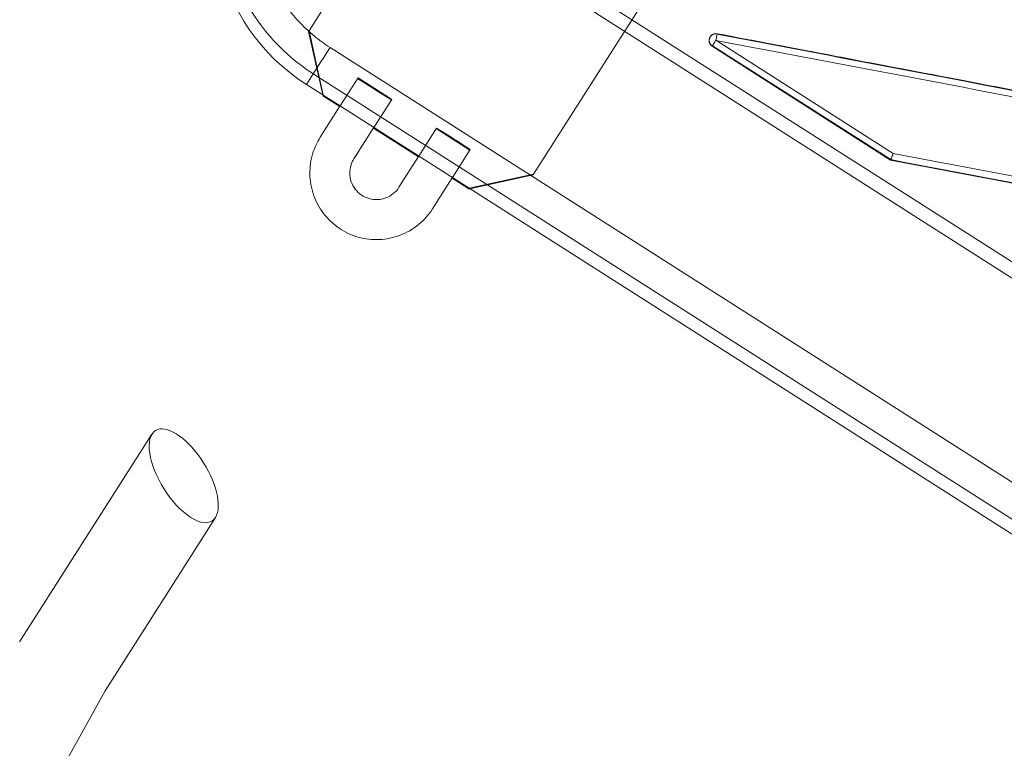
# Model space of a CAD drawing. Units: millimetres. Extents: x -1683 to 9355, y 0 to 9572.
# Drawn here: x 4770 to 4918, y 5521 to 5630 of the extents above; entities that cross this region are included whole.
import ezdxf

# ---------------------------------------------------------------- set-up
doc = ezdxf.new("R2010")
doc.units = ezdxf.units.MM

# ---------------------------------------------------------------- blocks, each defined once
blk = doc.blocks.new('A$C2edc29b1')
at = {"color": 0, "linetype": 'Continuous', "lineweight": 0}
for p, q in [((4847.55, 5606.7), (4892.48, 5677.22)), ((4828.58, 5651.36), (5155.81, 5442.89)), ((4828.58, 5651.36), (5155.81, 5442.89)), ((4827.54, 5649.73), (4813.82, 5628.19)), ((4827.48, 5649.63), (5154.71, 5441.16)), ((4827.48, 5649.63), (5154.71, 5441.16)), ((4813.76, 5628.11), (4813.82, 5628.19)), ((4813.82, 5628.19), (4815.96, 5618.53)), ((4815.87, 5618.58), (4813.76, 5628.11)), ((4874.05, 5627.26), (4874.08, 5627.32)), ((4901.56, 5609.8), (4874.92, 5626.77)), ((4901.56, 5609.8), (4874.92, 5626.77)), ((4875.11, 5627.76), (4875.08, 5627.71)), ((4875.11, 5627.76), (4875.08, 5627.71)), ((5137.46, 5421.53), (4816.97, 5625.7)), ((5137.46, 5421.53), (4816.97, 5625.7)), ((4874.35, 5625.88), (4874.39, 5625.94)), ((4874.35, 5625.88), (4874.39, 5625.94)), ((4901.15, 5608.8), (4874.35, 5625.88)), ((4901.15, 5608.8), (4874.35, 5625.88)), ((4874.39, 5625.94), (4901.19, 5608.87)), ((4874.39, 5625.94), (4901.19, 5608.87)), ((4813.43, 5620.14), (4814.46, 5621.75)), ((4813.43, 5620.14), (4814.46, 5621.75)), ((5134.95, 5417.58), (4814.46, 5621.75)), ((5134.95, 5417.58), (4814.46, 5621.75)), ((4821.18, 5621.13), (4818.49, 5616.92)), ((4821.12, 5621.05), (4823.65, 5619.43)), ((4823.71, 5619.52), (4821.18, 5621.13)), ((5133.92, 5415.97), (4813.43, 5620.14)), ((5133.92, 5415.97), (4813.43, 5620.14)), ((4823.65, 5619.43), (4826.18, 5617.82)), ((4826.24, 5617.91), (4823.71, 5619.52)), ((4815.91, 5618.44), (4815.87, 5618.58)), ((4815.96, 5618.53), (4815.91, 5618.44)), ((4818.44, 5616.83), (4815.91, 5618.44)), ((4815.96, 5618.53), (4818.49, 5616.92)), ((4823.55, 5613.69), (4826.24, 5617.91)), ((4815.51, 5612.23), (4818.46, 5616.87)), ((4818.49, 5616.92), (4818.46, 5616.87)), ((4820.57, 5609.01), (4823.52, 5613.65)), ((4830.24, 5609.31), (4823.5, 5613.61)), ((4823.52, 5613.65), (4823.55, 5613.69)), ((4823.55, 5613.69), (4830.3, 5609.39)), ((4832.98, 5613.61), (4830.3, 5609.39)), ((4832.93, 5613.52), (4835.46, 5611.91)), ((4835.51, 5612), (4832.98, 5613.61)), ((4835.46, 5611.91), (4837.99, 5610.3)), ((4838.04, 5610.39), (4835.51, 5612)), ((4835.36, 5606.17), (4838.04, 5610.39)), ((4830.27, 5609.35), (4827.32, 5604.71)), ((4830.3, 5609.39), (4830.27, 5609.35)), ((4901.15, 5608.8), (4901.19, 5608.87)), ((4901.15, 5608.8), (4901.19, 5608.87)), ((4835.33, 5606.13), (4832.38, 5601.49)), ((4837.83, 5604.47), (4835.3, 5606.08)), ((4835.33, 5606.13), (4835.36, 5606.17)), ((4835.36, 5606.17), (4837.89, 5604.56)), ((4837.89, 5604.56), (4847.55, 5606.7)), ((4847.5, 5606.61), (4837.97, 5604.5)), ((4847.55, 5606.7), (4847.5, 5606.61)), ((4837.83, 5604.47), (4837.89, 5604.56)), ((4837.97, 5604.5), (4837.83, 5604.47)), ((4790.23, 5567.68), (4770.36, 5536.49)), ((4799.76, 5555.18), (4783.19, 5529.16)), ((4783.19, 5529.16), (4664.88, 5316.76)), ((4783.19, 5529.16), (4783.18, 5529.15))]:
    blk.add_line(p, q, dxfattribs=at)
blk.add_arc((4874.93, 5626.78), 1, 79.2385, 147.5, dxfattribs=at)
for centre, major_axis, ratio, start_param, end_param in [((4829.51, 5645.38), (-25.3, 16.12), 0.997564, 0, 1.570796), ((4829.51, 5645.38), (-25.3, 16.12), 0.997564, 0, 1.570796), ((4874.93, 5626.78), (-0.843, 0.537), 0.997564, 0, 1.570796), ((4874.93, 5626.78), (-0.843, 0.537), 0.997564, 0, 1.570796), ((4874.93, 5626.78), (-0.843, 0.537), 0.997564, -1.192523, 0), ((4874.93, 5626.78), (-0.843, 0.537), 0.997564, -1.192523, 0), ((4874.93, 5626.78), (-0.537, -0.843), 0, 0.069813, 1.558467), ((4874.93, 5626.78), (-0.537, -0.843), 0, 0.069813, 1.558467), ((4995.01, 5561.07), (-1763.42, 338.35), 0.023955, -1.532006, -1.498156), ((4995.01, 5561.07), (-1763.42, 338.35), 0.023955, -1.532006, -1.498156), ((4817.14, 5625.96), (-2.69, -4.22), 0, 0.069813, 1.510422), ((4817.14, 5625.96), (-2.69, -4.22), 0, 0.069813, 1.510422), ((4823.68, 5619.48), (-2.53, 1.61), 0.016862, 0, 1.570796), ((4823.68, 5619.48), (-2.53, 1.61), 0.016862, -1.570796, 0), ((4823.68, 5619.48), (2.53, -1.61), 0.016862, -1.570796, 0), ((4823.68, 5619.48), (2.53, -1.61), 0.016862, 0, 1.570796), ((4835.49, 5611.95), (-2.53, 1.61), 0.016862, 0, 1.570796), ((4835.49, 5611.95), (-2.53, 1.61), 0.016862, -1.570796, 0), ((4835.49, 5611.95), (2.53, -1.61), 0.016862, -1.570796, 0), ((4835.49, 5611.95), (2.53, -1.61), 0.016862, 0, 1.570796), ((5021.46, 5543.12), (-1763.95, 337.51), 0.023981, -1.531924, -1.498181), ((5021.46, 5543.12), (-1763.95, 337.51), 0.023981, -1.531924, -1.498181), ((5023.67, 5541.55), (-1766.08, 338.86), 0.023955, -1.530572, -1.49677), ((5023.67, 5541.55), (-1766.08, 338.86), 0.023955, -1.530572, -1.49677)]:
    blk.add_ellipse(centre, major_axis=major_axis, ratio=ratio, start_param=start_param, end_param=end_param, dxfattribs=at)
at = {"color": 0, "linetype": 'Continuous', "lineweight": 0, "extrusion": (0, 0, -1)}
for centre, major_axis, ratio, start_param, end_param in [((4874.93, 5626.78), (0.187, 0.982), 0.004567, -1.582249, 0), ((4874.93, 5626.78), (0.187, 0.982), 0.004567, -1.582249, 0), ((4994.83, 5560.09), (-1763.95, 337.51), 0.023981, 1.498181, 1.531924), ((4994.83, 5560.09), (-1763.95, 337.51), 0.023981, 1.498181, 1.531924), ((4992.47, 5561.43), (-1766.08, 338.86), 0.023955, 1.499684, 1.533479), ((4992.47, 5561.43), (-1766.08, 338.86), 0.023955, 1.499684, 1.533479), ((4874.93, 5626.78), (0.187, 0.982), 0.004567, 0, 0.064871), ((4874.93, 5626.78), (0.187, 0.982), 0.004567, 0, 0.064871), ((5021.28, 5542.14), (-1763.42, 338.35), 0.023955, 1.49805, 1.531899), ((5021.28, 5542.14), (-1763.42, 338.35), 0.023955, 1.49805, 1.531899), ((4795, 5561.43), (-4.23, 6.79), 0.443967, 0, 2.932438), ((4795, 5561.43), (4.23, -6.79), 0.443967, -0.209154, 2.932438), ((4795, 5561.43), (-4.23, 6.79), 0.443967, -0.209154, 0), ((4776.77, 5532.82), (6.41, -3.67), 0.100893, -0.001142, 0.004816)]:
    blk.add_ellipse(centre, major_axis=major_axis, ratio=ratio, start_param=start_param, end_param=end_param, dxfattribs=at)
at = {"color": 0, "linetype": 'Continuous', "lineweight": 0}
for points, knots in [([(4805.34, 5663.28), (4803.48, 5660.35), (4802.13, 5657.13), (4801.37, 5653.76), (4800.69, 5650.8), (4800.47, 5647.72), (4800.7, 5644.71), (4800.89, 5642.25), (4801.39, 5639.81), (4802.18, 5637.46), (4803.82, 5632.58), (4806.77, 5628.09), (4810.63, 5624.64), (4811.83, 5623.58), (4813.1, 5622.61), (4814.46, 5621.75)], [-172.625079, -172.625079, -172.625079, -172.625079, -164.028921, -164.028921, -164.028921, -156.480222, -156.480222, -156.480222, -150.305221, -150.305221, -150.305221, -137.421619, -137.421619, -137.421619, -133.437342, -133.437342, -133.437342, -133.437342]), ([(4805.34, 5663.28), (4803.48, 5660.35), (4802.13, 5657.13), (4801.37, 5653.76), (4800.69, 5650.8), (4800.47, 5647.72), (4800.7, 5644.71), (4800.89, 5642.25), (4801.39, 5639.81), (4802.18, 5637.46), (4803.82, 5632.58), (4806.77, 5628.09), (4810.63, 5624.64), (4811.83, 5623.58), (4813.1, 5622.61), (4814.46, 5621.75)], [-172.625079, -172.625079, -172.625079, -172.625079, -164.028921, -164.028921, -164.028921, -156.480222, -156.480222, -156.480222, -150.305221, -150.305221, -150.305221, -137.421619, -137.421619, -137.421619, -133.437342, -133.437342, -133.437342, -133.437342]), ([(4816.97, 5625.7), (4816.14, 5626.24), (4815.33, 5626.82), (4814.57, 5627.45), (4812.95, 5628.78), (4811.48, 5630.34), (4810.24, 5632.06), (4809.59, 5632.95), (4809.01, 5633.88), (4808.49, 5634.84), (4807.8, 5636.12), (4807.22, 5637.47), (4806.76, 5638.85), (4806.4, 5639.94), (4806.12, 5641.05), (4805.91, 5642.19), (4805.73, 5643.17), (4805.61, 5644.16), (4805.54, 5645.16), (4805.41, 5647.3), (4805.54, 5649.48), (4805.95, 5651.6), (4806.14, 5652.55), (4806.37, 5653.48), (4806.66, 5654.4), (4806.97, 5655.38), (4807.34, 5656.35), (4807.76, 5657.29), (4808.26, 5658.4), (4808.84, 5659.47), (4809.5, 5660.49)], [133.437342, 133.437342, 133.437342, 133.437342, 136.400541, 136.400541, 136.400541, 142.69462, 142.69462, 142.69462, 145.962423, 145.962423, 145.962423, 150.317785, 150.317785, 150.317785, 153.74668, 153.74668, 153.74668, 156.728221, 156.728221, 156.728221, 163.115884, 163.115884, 163.115884, 165.973725, 165.973725, 165.973725, 169.041277, 169.041277, 169.041277, 172.625079, 172.625079, 172.625079, 172.625079]), ([(4816.97, 5625.7), (4816.14, 5626.24), (4815.33, 5626.82), (4814.57, 5627.45), (4812.95, 5628.78), (4811.48, 5630.34), (4810.24, 5632.06), (4809.59, 5632.95), (4809.01, 5633.88), (4808.49, 5634.84), (4807.8, 5636.12), (4807.22, 5637.47), (4806.76, 5638.85), (4806.4, 5639.94), (4806.12, 5641.05), (4805.91, 5642.19), (4805.73, 5643.17), (4805.61, 5644.16), (4805.54, 5645.16), (4805.41, 5647.3), (4805.54, 5649.48), (4805.95, 5651.6), (4806.14, 5652.55), (4806.37, 5653.48), (4806.66, 5654.4), (4806.97, 5655.38), (4807.34, 5656.35), (4807.76, 5657.29), (4808.26, 5658.4), (4808.84, 5659.47), (4809.5, 5660.49)], [133.437342, 133.437342, 133.437342, 133.437342, 136.400541, 136.400541, 136.400541, 142.69462, 142.69462, 142.69462, 145.962423, 145.962423, 145.962423, 150.317785, 150.317785, 150.317785, 153.74668, 153.74668, 153.74668, 156.728221, 156.728221, 156.728221, 163.115884, 163.115884, 163.115884, 165.973725, 165.973725, 165.973725, 169.041277, 169.041277, 169.041277, 172.625079, 172.625079, 172.625079, 172.625079]), ([(4874.05, 5627.26), (4873.98, 5627.15), (4873.93, 5627.03), (4873.88, 5626.76), (4873.89, 5626.63), (4873.94, 5626.38), (4873.99, 5626.25), (4874.15, 5626.04), (4874.24, 5625.94), (4874.35, 5625.88)], [0, 0, 0, 0, 0.378042, 0.378042, 0.756085, 0.756085, 1.132707, 1.132707, 1.509329, 1.509329, 1.509329, 1.509329]), ([(4874.05, 5627.26), (4873.98, 5627.15), (4873.93, 5627.03), (4873.88, 5626.76), (4873.89, 5626.63), (4873.94, 5626.38), (4873.99, 5626.25), (4874.15, 5626.04), (4874.24, 5625.94), (4874.35, 5625.88)], [0, 0, 0, 0, 0.378042, 0.378042, 0.756085, 0.756085, 1.132707, 1.132707, 1.509329, 1.509329, 1.509329, 1.509329]), ([(4875.08, 5627.71), (4875.07, 5627.71), (4875.07, 5627.71), (4874.93, 5627.73), (4874.8, 5627.73), (4874.55, 5627.67), (4874.43, 5627.62), (4874.21, 5627.47), (4874.11, 5627.37), (4874.05, 5627.26)], [1.509329, 1.509329, 1.509329, 1.509329, 1.52276, 1.52276, 1.899378, 1.899378, 2.277384, 2.277384, 2.65539, 2.65539, 2.65539, 2.65539]), ([(4875.08, 5627.71), (4875.07, 5627.71), (4875.07, 5627.71), (4874.93, 5627.73), (4874.8, 5627.73), (4874.55, 5627.67), (4874.43, 5627.62), (4874.21, 5627.47), (4874.11, 5627.37), (4874.05, 5627.26)], [1.509329, 1.509329, 1.509329, 1.509329, 1.52276, 1.52276, 1.899378, 1.899378, 2.277384, 2.277384, 2.65539, 2.65539, 2.65539, 2.65539]), ([(4875.11, 5627.76), (4879.08, 5627.01), (4883.06, 5626.25), (4891, 5624.74), (4894.97, 5623.99), (4902.92, 5622.47), (4906.89, 5621.72), (4914.84, 5620.2), (4918.82, 5619.44), (4926.77, 5617.93), (4930.75, 5617.17), (4934.73, 5616.41)], [1.4886538, 1.4886538, 1.4886538, 1.4886538, 1.49542369, 1.49542369, 1.50219358, 1.50219358, 1.50896347, 1.50896347, 1.51573335, 1.51573335, 1.52250324, 1.52250324, 1.52250324, 1.52250324]), ([(4832.38, 5601.49), (4831.8, 5600.59), (4831.08, 5599.78), (4829.43, 5598.44), (4828.5, 5597.9), (4826.5, 5597.14), (4825.44, 5596.92), (4823.31, 5596.83), (4822.24, 5596.95), (4820.19, 5597.53), (4819.21, 5597.99), (4817.44, 5599.19), (4816.66, 5599.93), (4815.36, 5601.62), (4814.85, 5602.57), (4814.15, 5604.59), (4813.96, 5605.65), (4813.93, 5607.79), (4814.08, 5608.85), (4814.67, 5610.7), (4815.04, 5611.5), (4815.51, 5612.23)], [0.567168, 0.567168, 0.567168, 0.567168, 0.887144, 0.887144, 1.207126, 1.207126, 1.527119, 1.527119, 1.847127, 1.847127, 2.167146, 2.167146, 2.48717, 2.48717, 2.807187, 2.807187, 3.127193, 3.127193, 3.447183, 3.447183, 3.70876, 3.70876, 3.70876, 3.70876]), ([(4827.32, 5604.71), (4827.09, 5604.35), (4826.8, 5604.03), (4826.14, 5603.49), (4825.76, 5603.28), (4824.97, 5602.97), (4824.54, 5602.88), (4823.69, 5602.85), (4823.26, 5602.9), (4822.44, 5603.13), (4822.05, 5603.31), (4821.34, 5603.79), (4821.03, 5604.09), (4820.51, 5604.77), (4820.3, 5605.15), (4820.02, 5605.95), (4819.95, 5606.38), (4819.94, 5607.23), (4820, 5607.66), (4820.23, 5608.4), (4820.38, 5608.72), (4820.57, 5609.01)], [0.567168, 0.567168, 0.567168, 0.567168, 0.887261, 0.887261, 1.207337, 1.207337, 1.527364, 1.527364, 1.847331, 1.847331, 2.167253, 2.167253, 2.487159, 2.487159, 2.807088, 2.807088, 3.127066, 3.127066, 3.447103, 3.447103, 3.70876, 3.70876, 3.70876, 3.70876]), ([(4901.56, 5609.8), (4901.55, 5609.79), (4901.55, 5609.78), (4901.5, 5609.66), (4901.46, 5609.55), (4901.38, 5609.35), (4901.34, 5609.26), (4901.28, 5609.09), (4901.25, 5609.01), (4901.21, 5608.91), (4901.19, 5608.87), (4901.19, 5608.87)], [-0.036941, -0.036941, -0.036941, -0.036941, 0, 0, 0.348986, 0.348986, 0.696648, 0.696648, 1.085984, 1.085984, 1.470645, 1.470645, 1.470645, 1.470645]), ([(4901.56, 5609.8), (4901.55, 5609.79), (4901.55, 5609.78), (4901.5, 5609.66), (4901.46, 5609.55), (4901.38, 5609.35), (4901.34, 5609.26), (4901.28, 5609.09), (4901.25, 5609.01), (4901.21, 5608.91), (4901.19, 5608.87), (4901.19, 5608.87)], [-0.036941, -0.036941, -0.036941, -0.036941, 0, 0, 0.348986, 0.348986, 0.696648, 0.696648, 1.085984, 1.085984, 1.470645, 1.470645, 1.470645, 1.470645])]:
    blk.add_open_spline(points, degree=3, knots=knots, dxfattribs=at)
blk.add_open_spline([(4901.19, 5608.87), (4901.19, 5608.87), (4901.19, 5608.87), (4901.19, 5608.87)], degree=3, dxfattribs=at)
blk.add_open_spline([(4901.19, 5608.87), (4901.19, 5608.87), (4901.19, 5608.87), (4901.19, 5608.87)], degree=3, dxfattribs=at)

msp = doc.modelspace()

# ---------------------------------------------------------------- block references
msp.add_blockref('A$C2edc29b1', (0, 0))

doc.saveas('drawing.dxf')
